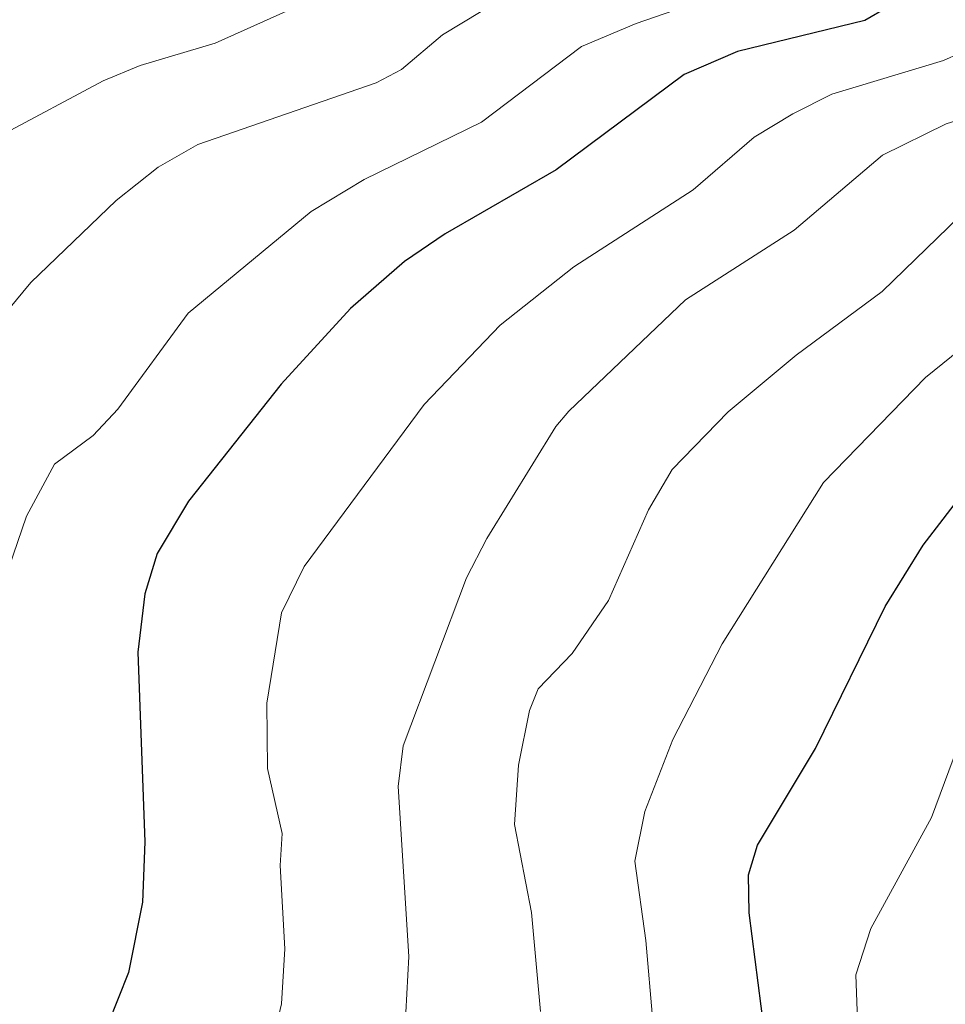
# Model space of a CAD drawing. Units: metres. Extents: x 657924 to 661396, y 4760326 to 4762632.
# Drawn here: x 659826 to 659897, y 4761951 to 4762027 of the extents above; entities that cross this region are included whole.
import ezdxf

# ---------------------------------------------------------------- set-up
doc = ezdxf.new("R2010")
doc.units = ezdxf.units.M
doc.header["$MEASUREMENT"] = 0
doc.layers.add('Curva de nivel maestra', color=30, linetype='Continuous', lineweight=30)
doc.layers.add('Curva de nivel normal', color=30, linetype='Continuous', lineweight=0)

msp = doc.modelspace()

# ---------------------------------------------------------------- linework, layer by layer
at = {"layer": 'Curva de nivel maestra', "color": 30, "linetype": 'Continuous', "lineweight": 30, "flags": 128}
for points, elevation in [([(659892.37, 4762027.8501), (659890.59, 4762026.8401), (659880.83, 4762024.4401), (659876.74, 4762022.6901), (659866.89, 4762015.3601), (659858.37, 4762010.4501), (659855.26, 4762008.3301), (659851.12, 4762004.7201), (659845.79, 4761998.9001), (659838.68, 4761989.9201), (659836.27, 4761985.8901), (659835.33, 4761982.8001), (659834.79, 4761978.3301), (659835.31, 4761963.7601), (659835.14, 4761959.1301), (659834.06, 4761953.7201), (659832.47, 4761949.7401)], 1175), ([(659883.34, 4761945.7701), (659881.72, 4761958.3101), (659881.66, 4761961.2301), (659882.36, 4761963.4901), (659886.81, 4761970.9201), (659892.17, 4761981.8301), (659895.07, 4761986.5301), (659898.49, 4761990.9601), (659909.89, 4762001.8801), (659914.93, 4762007.1301), (659918.55, 4762009.1501), (659926.51, 4762011.7001), (659927.82, 4762012.6401), (659929.3, 4762014.7201), (659935.09, 4762027.3201)], 1150)]:
    msp.add_lwpolyline(points, dxfattribs=dict(at, elevation=elevation))
at = {"layer": 'Curva de nivel normal', "color": 30, "linetype": 'Continuous', "lineweight": 0, "flags": 128}
for points, elevation in [([(659817.54, 4762109.73), (659827.11, 4762101.36), (659832.95, 4762097.11), (659843.34, 4762090.34), (659846.54, 4762087.86), (659856.44, 4762083.03), (659861.78, 4762079.82), (659866.79, 4762075.66), (659869.91, 4762071.5), (659872.66, 4762066.39), (659874.26, 4762061.45), (659874.43, 4762057.6), (659873.58, 4762052.97), (659871.11, 4762045.35), (659867.2, 4762036.93), (659864.78, 4762034.72), (659859.99, 4762032.08), (659856.02, 4762030.53), (659848.66, 4762028.66), (659840.72, 4762025.08), (659834.95, 4762023.36), (659832.13, 4762022.2), (659824.25, 4762017.99)], 1190), ([(659930.23, 4762036.3), (659926.98, 4762026.71), (659923.03, 4762018.32), (659921.51, 4762016.09), (659920.07, 4762015.06), (659917.69, 4762013.98), (659911.9, 4762012.84), (659909.13, 4762011.37), (659905.11, 4762008.05), (659900.7, 4762003.81), (659895.26, 4761999.41), (659887.42, 4761991.34), (659879.65, 4761978.97), (659875.85, 4761971.62), (659873.71, 4761966.08), (659872.93, 4761962.26), (659873.78, 4761956.19), (659874.87, 4761943.78)], 1155), ([(659890.13, 4761947.35), (659889.92, 4761953.55), (659891.07, 4761957.11), (659895.71, 4761965.63), (659898.7, 4761973.68), (659900.6, 4761977.33), (659903.18, 4761982.24), (659905.41, 4761985.61), (659917.57, 4761998.26), (659922.59, 4762004.32), (659924.6, 4762005.9), (659931.74, 4762008.25), (659933.88, 4762009.65), (659936.69, 4762014.07), (659940.17, 4762021.94), (659945.48, 4762035.4)], 1145), ([(659921.51, 4762034.27), (659918.41, 4762025.89), (659916.7, 4762022.12), (659915.27, 4762020.03), (659913.03, 4762018.91), (659903.54, 4762015.8), (659900.63, 4762014.1), (659898.7, 4762012.6), (659891.93, 4762006.01), (659885.33, 4762001.13), (659880.1, 4761996.78), (659875.81, 4761992.36), (659873.99, 4761989.24), (659870.93, 4761982.29), (659868.13, 4761978.23), (659865.52, 4761975.51), (659864.85, 4761973.83), (659864.01, 4761969.65), (659863.7, 4761965.1), (659865.01, 4761958.34), (659865.7, 4761950.74)], 1160), ([(659883.2, 4762030.12), (659873.03, 4762026.59), (659868.84, 4762024.83), (659861.17, 4762019.02), (659852.15, 4762014.61), (659848.1, 4762012.15), (659838.65, 4762004.36), (659833.24, 4761996.99), (659831.34, 4761994.96), (659828.38, 4761992.76), (659826.24, 4761988.77), (659824.16, 4761982.77)], 1180), ([(659911.74, 4762030), (659909.84, 4762025.03), (659909.02, 4762023.83), (659907.88, 4762022.99), (659903.31, 4762020.88), (659896.85, 4762018.9), (659891.96, 4762016.48), (659885.18, 4762010.74), (659876.83, 4762005.38), (659867.86, 4761996.82), (659866.87, 4761995.66), (659861.57, 4761987.04), (659860.02, 4761984.04), (659855.15, 4761971.13), (659854.76, 4761968), (659855.58, 4761954.95), (659855.29, 4761949.22)], 1165), ([(659817.85, 4761996.18), (659826.57, 4762006.71), (659833.12, 4762013.01), (659836.35, 4762015.56), (659839.38, 4762017.3), (659853.08, 4762022.03), (659855.03, 4762023.07), (659858.17, 4762025.72), (659861.14, 4762027.52)], 1185), ([(659845.07, 4761948.18), (659845.81, 4761951.31), (659846.08, 4761955.53), (659845.7, 4761961.93), (659845.86, 4761964.39), (659844.74, 4761969.4), (659844.68, 4761974.41), (659845.8, 4761981.33), (659847.55, 4761984.9), (659856.77, 4761997.34), (659862.61, 4762003.42), (659868.25, 4762007.92), (659877.43, 4762013.83), (659882.09, 4762017.87), (659885.06, 4762019.66), (659888.06, 4762021.18), (659896.63, 4762023.76), (659899.14, 4762024.89), (659901.39, 4762027.28)], 1170)]:
    msp.add_lwpolyline(points, dxfattribs=dict(at, elevation=elevation))

doc.saveas('drawing.dxf')
